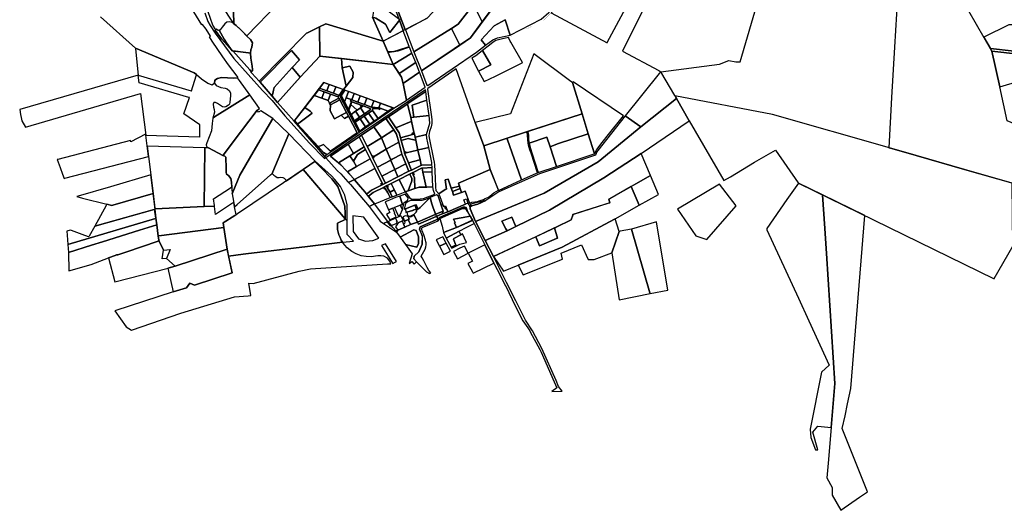
# Model space of a CAD drawing. Units: metres. Extents: x 550711 to 563717, y 6570950 to 6581021.
# Drawn here: x 552535 to 559381, y 6570950 to 6574362 of the extents above; entities that cross this region are included whole.
import ezdxf

# ---------------------------------------------------------------- set-up
doc = ezdxf.new("R2010")
doc.units = ezdxf.units.M
doc.header["$MEASUREMENT"] = 0
doc.layers.add('KatPiir', color=16, linetype='CONTINUOUS')

msp = doc.modelspace()

# ---------------------------------------------------------------- linework, layer by layer
at = {"layer": 'KatPiir', "flags": 128}
for points in [[(554984.1, 6575145.4), (555057.2, 6574914.7), (555064.8, 6574880.1), (555069.7, 6574830.5), (555076.8, 6574699.9), (555082.8, 6574650.3), (555087.9, 6574627.2), (555215.8, 6574292.7), (555367, 6574371.3), (555683.9, 6574709.4), (555926.5, 6574978.4), (556027.3, 6575091.6), (555966, 6575287), (555715.4, 6575528.4), (555580.7, 6575471.2), (555395.3, 6575386.7), (555390.9, 6575384.7), (555063, 6575228.7), (555050.1, 6575215.1)], [(554972.9, 6575133.3), (555043.8, 6574911.2), (555051.1, 6574878.1), (555055.9, 6574829.5), (555063, 6574698.6), (555069.1, 6574648.1), (555074.7, 6574623), (555116.1, 6574513.1), (555173.4, 6574362.7), (555177, 6574360), (555175.3, 6574357.8), (555201.5, 6574285.3), (555215.8, 6574292.7), (555087.9, 6574627.2), (555082.8, 6574650.3), (555076.8, 6574699.9), (555069.7, 6574830.5), (555064.8, 6574880.1), (555057.2, 6574914.7), (554984.1, 6575145.4), (554980, 6575141)], [(556027.1, 6575091.5), (555926.4, 6574978.3), (555683.8, 6574709.4), (555366.8, 6574371.2), (555216.1, 6574292.2), (555275.6, 6574137.1), (555537.6, 6574301.3), (555583.6, 6574330.1), (555691.1, 6574466.6), (555800.5, 6574609.6), (555867.5, 6574694.2), (556020.7, 6574893.7), (556069.6, 6574954.1)], [(555691.1, 6574466.6), (555751.3, 6574345.7), (555950.9, 6574616.9), (555952.2, 6574620.7), (555960.6, 6574627.9), (556005.4, 6574686.1), (556137.5, 6574806.2), (556102.7, 6574833.6), (556104.6, 6574836), (556069.6, 6574954.1), (556020.7, 6574893.7), (555867.5, 6574694.2), (555800.5, 6574609.6)], [(556232.1, 6574411), (556229.9, 6574408.9), (556619.1, 6574201), (556620.5, 6574203.6), (556896.7, 6574721.7), (556591.5, 6574733.8), (556540.8, 6574748.7), (556447.7, 6574834.8), (556464.3, 6574685.9), (556459.7, 6574655.6), (556443.7, 6574621.5), (556427.9, 6574598)], [(553935.9, 6574728.4), (553930.5, 6574705.4), (553926.2, 6574688.8), (553915.7, 6574675.3), (553903.8, 6574665), (553893, 6574655), (553875.7, 6574643), (553863.2, 6574630), (553855.8, 6574610.1), (553860.8, 6574580.3), (553871.6, 6574558.4), (553947.8, 6574445.5), (554010.7, 6574352.3), (554023.9, 6574332.6), (554023.7, 6574348.8), (554008.1, 6574726.7), (553946.9, 6574728.1)], [(556979.1, 6574008), (556993.8, 6573999), (557399.6, 6574052.2), (557465.7, 6574077.2), (557513.2, 6574069.6), (557544.3, 6574069.5), (557725.2, 6574688), (557726.1, 6574691.2), (557293.9, 6574704.4), (557011.4, 6574713.9), (557009.5, 6574710.1), (556891.7, 6574473.4), (556727.2, 6574142.5)], [(555909.3, 6574360.4), (555944.3, 6574254), (556161.7, 6574365.6), (556214.5, 6574412.5), (556218.1, 6574415.5), (555952.2, 6574620.7), (555950.9, 6574616.9), (555669.3, 6574234.3), (555329.5, 6574006.4), (555328.2, 6574005.6), (555364.5, 6573907.4), (555372.7, 6573903.6), (555711.6, 6574135), (555774.1, 6574185.1), (555744.1, 6574220.9), (555834.7, 6574319.5)], [(558582.4, 6573470.2), (558768.2, 6573417), (559104.7, 6573320.7), (559441.2, 6573224.4), (559777.7, 6573128), (559799.5, 6573186.3), (559861.7, 6573465), (559857.1, 6573466.9), (559616, 6573568.5), (559400.8, 6573659.2), (559349.1, 6573895.7), (559294.8, 6574143.6), (559134.8, 6574419.9), (559002.9, 6574647.7), (559000.4, 6574652), (558646.1, 6574662.7), (558637.9, 6574519.9), (558617.8, 6574170.5), (558597.7, 6573821.1), (558577.6, 6573471.6)], [(555001.8, 6574461.8), (554988.4, 6574379.1), (555010.3, 6574372.8), (555077.8, 6574330), (555109.3, 6574271.5), (555177.3, 6574359.6), (555086.6, 6574427.8), (555042.8, 6574465.5)], [(555537.6, 6574301.3), (555594.9, 6574184.3), (555669.3, 6574234.3), (555751.3, 6574345.7), (555691.1, 6574466.6), (555583.6, 6574330.1)], [(553971.7, 6574200.7), (554012.8, 6574145.4), (554124.8, 6574131.1), (554139.1, 6574129.4), (554141.6, 6574153.1), (554148.4, 6574170.4), (554151.2, 6574187.3), (554152.4, 6574201.4), (554138.7, 6574223.5), (554116.8, 6574245.8), (554077.5, 6574286.9), (554039.8, 6574321.8), (554011.3, 6574341.1), (553992.1, 6574346), (553975.7, 6574343.5), (553960.8, 6574333.9), (553943.6, 6574309.8), (553928.8, 6574292.1), (553921.1, 6574289.1), (553955.6, 6574226.6)], [(555061.8, 6574212.7), (554663.1, 6574332.2), (554618.2, 6574310.9), (554620.9, 6574107.7), (554973.2, 6574068.1), (555131.5, 6574050.4)], [(555175.3, 6574357.8), (555108.9, 6574271.9), (555077.5, 6574330.5), (555010.1, 6574373.3), (554988.2, 6574379.6), (555061.8, 6574212.7), (555201.5, 6574285.3)], [(555944.3, 6574254), (555909.3, 6574360.4), (555834.7, 6574319.5), (555744.1, 6574220.9), (555774.1, 6574185.1), (555825.5, 6574222.3), (555856.1, 6574235.7)], [(553955.6, 6574226.6), (553921.1, 6574289.1), (553914.3, 6574286.5), (553903.9, 6574295.3), (553893.8, 6574287.9), (553911.3, 6574263.6), (553941, 6574227.1), (554011.7, 6574145.5), (554012.8, 6574145.4), (553971.7, 6574200.7)], [(554199.3, 6573934.5), (554205.8, 6573926.9), (554424.3, 6574148.5), (554479.6, 6574083.6), (554430.1, 6574029.1), (554485.6, 6573962.4), (554486.6, 6573963.5), (554620.9, 6574107.7), (554618.2, 6574310.8), (554534.8, 6574271.3), (554528.6, 6574268.3)], [(555061.7, 6574212.7), (555093.9, 6574137.7), (555102.5, 6574140.3), (555136.8, 6574143.5), (555162.8, 6574149.3), (555243.6, 6574175.9), (555201.8, 6574284.8)], [(555275.6, 6574137.1), (555328.2, 6574005.6), (555329.5, 6574006.4), (555594.9, 6574184.3), (555537.6, 6574301.3)], [(559412.4, 6574326.8), (559238.9, 6574239.8), (559284.8, 6574160.9), (559614.9, 6574123.4), (559615.4, 6574227.1), (559476, 6574325.2)], [(555753.4, 6574147.4), (555810.7, 6574047), (555725.2, 6574004.7), (555763.8, 6573930.9), (555842.7, 6573969.9), (556028.7, 6574062.2), (556031.5, 6574063.6), (555948.6, 6574204.6), (555944.8, 6574212.8), (555933.9, 6574237), (555882.6, 6574225.9), (555845.4, 6574216.7), (555827.3, 6574204.9), (555800.8, 6574185.3)], [(553339.5, 6574164.7), (553340, 6574159.8), (553357.7, 6573976.2), (553726.1, 6573868), (553729, 6573867.1), (553761.3, 6573971.4), (553763.9, 6573979.6), (553748.6, 6573991.2)], [(554017.6, 6574144.8), (554134.8, 6574013.1), (554146.6, 6573999.8), (554153.2, 6574005.5), (554154.4, 6574009.8), (554153.9, 6574015.8), (554151.6, 6574038.2), (554140.9, 6574094.9), (554139.1, 6574129.4), (554124.8, 6574131.1)], [(554205.8, 6573926.9), (554289.1, 6573830.8), (554296.7, 6573860.6), (554299, 6573871.3), (554304.8, 6573891), (554430.1, 6574029.1), (554479.6, 6574083.6), (554424.3, 6574148.5)], [(555096.4, 6574132.2), (555131.5, 6574050.4), (555261.9, 6574128.2), (555245.8, 6574170.3), (555164.6, 6574143.6), (555137.5, 6574137.5), (555103.1, 6574134.3)], [(555131.5, 6574050.4), (555173.1, 6573988.5), (555289.2, 6574063.2), (555261.9, 6574128.2)], [(555678.2, 6574094.3), (555725.2, 6574004.7), (555810.7, 6574047), (555753.4, 6574147.4), (555738.6, 6574135.4), (555706.3, 6574111.4)], [(559284.8, 6574160.9), (559294.8, 6574143.6), (559480.1, 6574122.4), (559614.8, 6574107.4), (559614.9, 6574123.4)], [(559294.8, 6574143.6), (559349.1, 6573895.7), (559614.2, 6573974.7), (559614.5, 6574033.6), (559478, 6574048.9), (559480.1, 6574122.4)], [(554773, 6574090.6), (554620.9, 6574107.6), (554486.6, 6573963.5), (554328, 6573786.4), (554442.1, 6573655.9), (554522.3, 6573757.6), (554650.5, 6573925.4), (554785.8, 6573875.8), (554804, 6573899.8), (554776.7, 6574025.7)], [(554804, 6573899.8), (554785.8, 6573875.8), (555136.6, 6573747.1), (555220.8, 6573800.8), (555224.6, 6573803.2), (555201.2, 6573918.7), (555190.2, 6573963), (555131.5, 6574050.4), (554973.2, 6574068.1), (554773, 6574090.6), (554776.7, 6574025.7), (554830.1, 6574039.5), (554852.2, 6573996.5), (554850.1, 6573960.2)], [(555173.1, 6573988.5), (555190.2, 6573963), (555201.2, 6573918.7), (555203.8, 6573920.5), (555315.5, 6573997.8), (555289.2, 6574063.2)], [(555761.5, 6573485.5), (555923.1, 6573537.3), (556445.1, 6573707.8), (556379, 6573924.3), (556367.5, 6573932.8), (556109.3, 6574123.1), (555946.6, 6573705.9), (555702.8, 6573646.6)], [(554289.1, 6573830.8), (554328, 6573786.4), (554485.6, 6573962.4), (554430.2, 6574029.1), (554304.8, 6573891), (554299, 6573871.3), (554296.7, 6573860.6)], [(554830.1, 6574039.5), (554776.7, 6574025.7), (554804, 6573899.8), (554850.1, 6573960.2), (554852.2, 6573996.5)], [(555201.2, 6573918.7), (555224.6, 6573803.2), (555354.8, 6573891.5), (555315.5, 6573997.8), (555203.8, 6573920.5)], [(555568.4, 6574019.9), (555371.7, 6573883.9), (555371.2, 6573877.7), (555397.8, 6573686.7), (555400.5, 6573665), (555400.5, 6573639.9), (555395.2, 6573617.7), (555383.5, 6573585.2), (555379.2, 6573555.5), (555380.8, 6573539.1), (555411.6, 6573392.7), (555416.2, 6573371), (555417.9, 6573353.4), (555423.4, 6573262), (555425.1, 6573196.1), (555428.6, 6573174.2), (555449.9, 6573151.3), (555492.7, 6573180.7), (555502.1, 6573182.7), (555492.8, 6573248.8), (555513.7, 6573251.8), (555535.5, 6573189.3), (555592.8, 6573203.1), (555586.3, 6573223.9), (555806.7, 6573320.6), (555761.6, 6573485.5), (555702.8, 6573646.6)], [(557090.2, 6573833.8), (556993.6, 6573999.2), (556981.3, 6573988.3), (556744.6, 6573693.8), (556853.4, 6573616.1), (557102, 6573813.7)], [(552534.6, 6573737.8), (552540.9, 6573703.2), (552544.7, 6573682.5), (552548.9, 6573658.7), (552575.2, 6573613.9), (553374, 6573848.2), (553410.9, 6573558.9), (553783.7, 6573546), (553786.6, 6573545.9), (553787.5, 6573631.4), (553676.4, 6573708), (553714.3, 6573820), (553711.7, 6573820.8), (553364.5, 6573922.8), (553357.7, 6573976.2)], [(554062.6, 6573938.2), (554049, 6573957.2), (554020.4, 6573955.4), (553938.2, 6573960.7), (553909.1, 6573952.4), (553891.1, 6573940.1), (553889.2, 6573920), (553901.6, 6573903.7), (553932.9, 6573890.9), (553963, 6573886.3), (553976.7, 6573881.6), (553992.5, 6573866.1), (554000.1, 6573851.6), (554001.2, 6573832.3), (553995.3, 6573787), (553992.3, 6573773.4), (553985.9, 6573766.3), (553967.8, 6573756.5), (553956.2, 6573753.5), (553945.3, 6573755.5), (553910.2, 6573778.8), (553896.1, 6573785.8), (553883.4, 6573786.4), (553879, 6573774.1), (553881.3, 6573754.3), (553886.3, 6573737.5), (553888.3, 6573718), (553877.5, 6573677.4), (553890.2, 6573685.4), (554134.7, 6573838.1)], [(554619.9, 6573885.2), (554670.6, 6573866.7), (554687.2, 6573912), (554650.5, 6573925.4)], [(556532, 6573429.6), (556548.4, 6573459.7), (556584.7, 6573508), (556629, 6573564.1), (556732.1, 6573694.2), (556383.6, 6573929.3), (556379, 6573924.3), (556445.1, 6573707.8), (556488.1, 6573568.2)], [(554581.4, 6573834.9), (554634.4, 6573815.5), (554650.9, 6573860.6), (554611.9, 6573874.8)], [(554611.9, 6573874.8), (554650.9, 6573860.6), (554696.9, 6573843.7), (554748.9, 6573824.6), (554756.2, 6573835.3), (554716.3, 6573849.9), (554670.6, 6573866.7), (554619.9, 6573885.2)], [(554634.4, 6573815.5), (554680.3, 6573798.6), (554696.9, 6573843.7), (554650.9, 6573860.6)], [(554670.6, 6573866.7), (554716.3, 6573849.9), (554732.9, 6573895.2), (554687.2, 6573912)], [(554716.3, 6573438.2), (554710.9, 6573427.4), (554695, 6573413.4), (554696.2, 6573412.5), (554818.4, 6573495.6), (554894.8, 6573547.5), (554911.5, 6573558.9), (554997.8, 6573617.6), (555081.6, 6573674.5), (555098.1, 6573685.8), (555229.2, 6573775), (555231.9, 6573776.8), (555234.6, 6573778.6), (555358.2, 6573862.6), (555356.6, 6573873.7), (555008.4, 6573638), (554897.9, 6573563.3)], [(554716.3, 6573849.9), (554756.2, 6573835.3), (554784.4, 6573876.4), (554732.9, 6573895.2)], [(554748.9, 6573824.6), (554753.7, 6573815.6), (554759.5, 6573804.5), (554806.1, 6573716), (554819.8, 6573690), (554880.6, 6573574.4), (554882.5, 6573570.8), (554894.1, 6573578.9), (554767.6, 6573819.2), (554765.7, 6573836.2), (554791.4, 6573873.8), (554785.8, 6573875.8), (554784.4, 6573876.4), (554756.2, 6573835.3)], [(554765.7, 6573836.2), (554767.6, 6573819.2), (554894.1, 6573578.9), (554901.5, 6573584), (554899.7, 6573587.6), (554867.8, 6573648.2), (554861.9, 6573659.4), (554838.7, 6573703.4), (554823.1, 6573733.1), (554820.9, 6573737.3), (554793.4, 6573789.5), (554772.6, 6573829.1), (554771.8, 6573835.9), (554796.5, 6573871.9), (554791.4, 6573873.8)], [(554771.8, 6573835.9), (554772.6, 6573829.1), (554793.4, 6573789.5), (554804.2, 6573819), (554820.4, 6573863.1), (554796.5, 6573871.9)], [(554804.2, 6573819), (554838.8, 6573806.3), (554844.9, 6573804.1), (554861.1, 6573848.2), (554820.4, 6573863.1)], [(555231.9, 6573776.8), (555253.3, 6573681.1), (555256.2, 6573681.5), (555275.6, 6573683.7), (555263.1, 6573767.5), (555366.6, 6573802.3), (555358.2, 6573862.6), (555234.6, 6573778.6)], [(554134.7, 6573838.1), (553890.2, 6573685.4), (553877.5, 6573677.4), (553872, 6573638.9), (553868.2, 6573588.4), (553834.9, 6573505.1), (553831.2, 6573491.5), (553834.2, 6573480.5), (553847.7, 6573469.8), (553948, 6573416.7), (553951.6, 6573421.4), (553956.4, 6573427.8), (554013, 6573503.4), (554184.9, 6573732.9), (554202.8, 6573743.5)], [(554467.4, 6573635.7), (554610.2, 6573479.1), (554625.1, 6573485.3), (554647.3, 6573494.4), (554696.1, 6573446.4), (554880.6, 6573574.4), (554819.8, 6573690), (554792.1, 6573675.5), (554769.7, 6573697), (554723.7, 6573672.7), (554694.3, 6573728.3), (554695.1, 6573770.6), (554689.3, 6573781.7), (554680.3, 6573798.6), (554634.4, 6573815.5), (554581.4, 6573834.9), (554522.3, 6573757.6), (554518, 6573752.1), (554555.1, 6573725.4), (554569.3, 6573711.1)], [(554680.3, 6573798.6), (554689.3, 6573781.7), (554753.7, 6573815.6), (554748.9, 6573824.6), (554696.9, 6573843.7)], [(554689.3, 6573781.7), (554695.1, 6573770.6), (554759.5, 6573804.5), (554753.7, 6573815.6)], [(554695.1, 6573770.6), (554694.3, 6573728.3), (554723.7, 6573672.7), (554769.7, 6573697), (554806.1, 6573716), (554759.5, 6573804.5)], [(554793.4, 6573789.5), (554820.9, 6573737.3), (554841, 6573792.2), (554834.5, 6573794.6), (554838.8, 6573806.3), (554804.2, 6573819)], [(554820.9, 6573737.3), (554823.1, 6573733.1), (554837.5, 6573772.4), (554844.3, 6573791), (554908.1, 6573767.6), (554923.2, 6573762), (554972.7, 6573743.9), (554971.9, 6573735.7), (554931.7, 6573707.8), (554898.3, 6573684.6), (554861.9, 6573659.4), (554867.8, 6573648.2), (554901.1, 6573671.4), (554930.7, 6573691.9), (554960.2, 6573712.4), (554987.5, 6573731.3), (554988.9, 6573744.9), (555029.6, 6573740.8), (555038.5, 6573737.6), (555041.4, 6573745.6), (555031.6, 6573749.2), (554980.8, 6573754.2), (554933.2, 6573771.7), (554885.7, 6573789.1), (554844.9, 6573804.1), (554838.8, 6573806.3), (554834.5, 6573794.6), (554841, 6573792.2)], [(554837.5, 6573772.4), (554882.1, 6573733.5), (554903.6, 6573748.4), (554914.2, 6573755.8), (554905, 6573759.2), (554908.1, 6573767.6), (554844.3, 6573791)], [(554844.9, 6573804.1), (554885.7, 6573789.1), (554901.9, 6573833.2), (554861.1, 6573848.2)], [(554885.7, 6573789.1), (554933.2, 6573771.7), (554949.4, 6573815.8), (554901.9, 6573833.2)], [(554933.2, 6573771.7), (554980.8, 6573754.2), (554997, 6573798.4), (554949.4, 6573815.8)], [(554980.8, 6573754.2), (555031.6, 6573749.2), (555043.4, 6573781.4), (554997, 6573798.4)], [(555263.1, 6573767.5), (555275.6, 6573683.7), (555381.4, 6573696), (555366.6, 6573802.3)], [(555985.1, 6572922.9), (556217.9, 6573036.2), (556596.5, 6573261.7), (556855.4, 6573431.5), (557190.5, 6573659.4), (557102.4, 6573813), (556853.4, 6573616.1), (556556.3, 6573372.7), (556182.3, 6573154.8), (555704.6, 6572959.3), (555771.5, 6572827.3), (555924, 6572894.5), (555914, 6572906.7), (555887.9, 6572961.6), (555956.6, 6572989.5), (555982.9, 6572928)], [(557090.7, 6573833), (557102.4, 6573813), (557190.5, 6573659.4), (557430.6, 6573243), (557476, 6573270), (557642.8, 6573371.1), (557788.9, 6573454), (557948.2, 6573227.5), (557949.7, 6573225.4), (559310.4, 6572560.7), (559311.4, 6572562.5), (559441.1, 6572787), (559435.2, 6573226.1), (559104.8, 6573320.9), (558768.3, 6573417.2), (558582.5, 6573470.4), (557770.1, 6573703.2)], [(554017.2, 6573162.5), (554064.3, 6573279.5), (554173.7, 6573467.8), (554295.3, 6573675.3), (554212, 6573729), (554195.7, 6573717.6), (554184.9, 6573732.9), (554013, 6573503.4), (553951.6, 6573421.4), (553948, 6573416.7), (553962.1, 6573412.8), (553968.6, 6573405.3), (553967.5, 6573388), (553969.7, 6573344.8), (553969.7, 6573301.6), (553972.9, 6573288.7), (553985.9, 6573278.9), (554002.1, 6573258.4), (554008.5, 6573231.4), (554012.9, 6573151.8)], [(554445.3, 6573660), (554467.4, 6573635.7), (554569.3, 6573711.1), (554555.1, 6573725.4), (554518, 6573752.1)], [(554769.7, 6573697), (554792.1, 6573675.5), (554819.8, 6573690), (554806.1, 6573716)], [(554823.1, 6573733.1), (554838.7, 6573703.4), (554870.1, 6573725.2), (554882.1, 6573733.5), (554837.5, 6573772.4)], [(554838.7, 6573703.4), (554861.9, 6573659.4), (554898.3, 6573684.6), (554870.1, 6573725.2)], [(554870.1, 6573725.2), (554898.3, 6573684.6), (554931.7, 6573707.8), (554903.6, 6573748.4), (554882.1, 6573733.5)], [(554899.7, 6573587.6), (554901.5, 6573584), (555136.6, 6573747.1), (555132.1, 6573748.8), (555097.6, 6573725), (555026.3, 6573675.4), (554999, 6573656.5), (554969.4, 6573636), (554939.8, 6573615.5)], [(554903.6, 6573748.4), (554931.7, 6573707.8), (554971.9, 6573735.7), (554972.7, 6573743.9), (554923.2, 6573762), (554914.2, 6573755.8)], [(554905, 6573759.2), (554914.2, 6573755.8), (554923.2, 6573762), (554908.1, 6573767.6)], [(554960.2, 6573712.4), (554999, 6573656.5), (555026.3, 6573675.4), (554987.5, 6573731.3)], [(554987.5, 6573731.3), (555026.3, 6573675.4), (555097.6, 6573725), (555041.4, 6573745.6), (555038.5, 6573737.6), (555029.6, 6573740.8), (554988.9, 6573744.9)], [(555031.6, 6573749.2), (555041.4, 6573745.6), (555097.6, 6573725), (555132.1, 6573748.8), (555043.4, 6573781.4)], [(555098.1, 6573685.8), (555149.6, 6573610.2), (555256.1, 6573654.5), (555258.9, 6573655.7), (555253.3, 6573681.1), (555231.9, 6573776.8), (555229.2, 6573775)], [(554028.6, 6573059.9), (554046.7, 6573076), (554277.5, 6573281.9), (554290.3, 6573293.3), (554294.3, 6573303.8), (554405.5, 6573568.8), (554295.3, 6573675.3), (554173.7, 6573467.8), (554064.3, 6573279.5), (554017.2, 6573162.5), (554012.9, 6573151.8)], [(554442.1, 6573655.9), (554599.7, 6573474.8), (554610.2, 6573479.1), (554467.4, 6573635.7), (554445.3, 6573660)], [(554867.8, 6573648.2), (554899.7, 6573587.6), (554939.8, 6573615.5), (554901.1, 6573671.4)], [(554901.1, 6573671.4), (554939.8, 6573615.5), (554969.4, 6573636), (554930.7, 6573691.9)], [(554930.7, 6573691.9), (554969.4, 6573636), (554999, 6573656.5), (554960.2, 6573712.4)], [(554997.8, 6573617.6), (555049.3, 6573541), (555135.5, 6573595.4), (555081.6, 6573674.5)], [(555081.6, 6573674.5), (555135.5, 6573595.4), (555155.2, 6573566.4), (555169.9, 6573510.6), (555192.1, 6573426.7), (555219.8, 6573358.8), (555239, 6573311.9), (555236.4, 6573305), (555263.3, 6573318.5), (555256.9, 6573320.9), (555238.1, 6573367.1), (555211.3, 6573432.6), (555209.3, 6573439.9), (555187.7, 6573521.7), (555182.6, 6573541), (555173.7, 6573574.8), (555149.6, 6573610.2), (555098.1, 6573685.8)], [(555149.6, 6573610.2), (555173.7, 6573574.8), (555182.6, 6573541), (555265.1, 6573562.7), (555263.2, 6573569.9), (555269.7, 6573574.8), (555273.3, 6573577.4), (555276, 6573579.4), (555258.9, 6573655.7), (555256.1, 6573654.5)], [(555253.3, 6573681.1), (555258.9, 6573655.7), (555276, 6573579.4), (555278.9, 6573566.4), (555283.8, 6573544.4), (555286.7, 6573545.1), (555363.4, 6573562.5), (555385.6, 6573642.3), (555381.4, 6573696), (555275.6, 6573683.7), (555256.2, 6573681.5)], [(556744.6, 6573693.8), (556553.7, 6573451.5), (556548.7, 6573442.3), (556537.5, 6573419.4), (556149.9, 6573290), (555865.1, 6573165.5), (555776.6, 6573104.5), (555720.2, 6573078.4), (555677.2, 6573066.7), (555665.8, 6573061), (555665.9, 6573046.9), (555704.6, 6572959.3), (556182.3, 6573154.8), (556556.3, 6573372.7), (556853.4, 6573616.1)], [(556065.2, 6573584.2), (556067.3, 6573580.2), (556070.4, 6573572.1), (556071.9, 6573559.7), (556073.4, 6573525.8), (556076.2, 6573504), (556200.9, 6573544.7), (556222.3, 6573478.7), (556273.2, 6573497.9), (556488.1, 6573568.2), (556445.2, 6573707.6)], [(554911.5, 6573558.9), (554951.1, 6573479), (555049.3, 6573541), (554997.8, 6573617.6)], [(555049.3, 6573541), (555083.1, 6573460.4), (555169.9, 6573510.6), (555155.2, 6573566.4), (555135.5, 6573595.4)], [(555269.7, 6573574.8), (555272.4, 6573564.7), (555276, 6573565.6), (555278.9, 6573566.4), (555276, 6573579.4), (555273.3, 6573577.4)], [(556059.2, 6573582.2), (555923.1, 6573537.3), (555924.2, 6573534), (556024.7, 6573247.6), (556123.4, 6573292.2), (556134.4, 6573296.5), (556089.9, 6573433.1), (556081.9, 6573457.5), (556075.1, 6573480.8), (556070.2, 6573503), (556067.5, 6573525.2), (556065.9, 6573559.2), (556064.6, 6573570.6), (556061.9, 6573577.7)], [(556059.2, 6573582.2), (556061.9, 6573577.7), (556064.6, 6573570.6), (556065.9, 6573559.2), (556067.5, 6573525.2), (556070.2, 6573503), (556075.1, 6573480.8), (556081.9, 6573457.5), (556089.9, 6573433.1), (556134.4, 6573296.5), (556140, 6573298.7), (556095.7, 6573435), (556087.6, 6573459.3), (556080.9, 6573482.3), (556076.2, 6573504), (556073.4, 6573525.8), (556071.9, 6573559.7), (556070.4, 6573572.1), (556067.3, 6573580.2), (556065.2, 6573584.2)], [(552799.9, 6573390.5), (552795.1, 6573389.3), (552816.7, 6573332.9), (552833.2, 6573286.5), (552843.3, 6573258.5), (552847.7, 6573259.6), (553429.8, 6573410.3), (553420.5, 6573483.7), (553410.9, 6573558.9), (553409.9, 6573566.5), (553307, 6573511.5), (553304.2, 6573521.1)], [(554385.8, 6573237.9), (554390.9, 6573240.6), (554589.5, 6573377.8), (554405.5, 6573568.8), (554294.3, 6573303.8), (554290.3, 6573293.3), (554301.2, 6573281.1), (554314.8, 6573270.6), (554325.7, 6573265), (554338.3, 6573264.5), (554351.4, 6573265.8), (554363.2, 6573265), (554372.8, 6573259.7), (554381.1, 6573252.3), (554384.1, 6573247.9)], [(554696.1, 6573446.4), (554699, 6573443.6), (554882.5, 6573570.8), (554880.6, 6573574.4)], [(554818.4, 6573495.6), (554855.9, 6573430.7), (554929.7, 6573477.3), (554894.8, 6573547.5)], [(554894.8, 6573547.5), (554929.7, 6573477.3), (554938.6, 6573459.3), (554970.4, 6573395.3), (555003.1, 6573329.5), (555004.4, 6573326.8), (555005.8, 6573324.1), (555055, 6573224.9), (555057.2, 6573220.5), (555055, 6573213.7), (555081.8, 6573227.2), (555075.1, 6573229.4), (555052.7, 6573274.6), (555023.4, 6573333.5), (555022.1, 6573336.2), (555020.7, 6573338.9), (554991.1, 6573398.6), (554987.8, 6573405.3), (554984.4, 6573412), (554951.1, 6573479), (554911.5, 6573558.9)], [(554951.1, 6573479), (554984.4, 6573412), (554990.9, 6573415.8), (554994.3, 6573409.1), (555083.1, 6573460.4), (555049.3, 6573541)], [(555083.1, 6573460.4), (555112.3, 6573391), (555114.7, 6573385.5), (555124.6, 6573390.8), (555192.1, 6573426.7), (555169.9, 6573510.6)], [(555182.6, 6573541), (555187.7, 6573521.7), (555236.1, 6573534.4), (555285.2, 6573524.2), (555288.4, 6573523.5), (555283.8, 6573544.4), (555278.9, 6573566.4), (555276, 6573565.6), (555272.4, 6573564.7), (555265.1, 6573562.7)], [(555187.7, 6573521.7), (555209.3, 6573439.9), (555220.6, 6573442.6), (555222.4, 6573435.3), (555300.7, 6573454.6), (555303.6, 6573455.4), (555288.4, 6573523.5), (555285.2, 6573524.2), (555236.1, 6573534.4)], [(555263.2, 6573569.9), (555265.1, 6573562.7), (555272.4, 6573564.7), (555269.7, 6573574.8)], [(555283.8, 6573544.4), (555288.4, 6573523.5), (555303.6, 6573455.4), (555306.6, 6573456.1), (555378.9, 6573473.9), (555365.9, 6573536.8), (555363.4, 6573562.5), (555286.7, 6573545.1)], [(555806.4, 6573320.5), (555862.9, 6573175.1), (556024.7, 6573247.7), (555924.2, 6573534), (555923.1, 6573537.3), (555761.5, 6573485.5)], [(556076.2, 6573504), (556080.9, 6573482.3), (556087.6, 6573459.3), (556095.7, 6573435), (556140, 6573298.7), (556146.9, 6573301.5), (556267, 6573341.2), (556222.3, 6573478.7), (556200.9, 6573544.7)], [(556222.3, 6573478.7), (556267, 6573341.3), (556528.7, 6573428.5), (556532, 6573429.6), (556488.1, 6573568.2), (556273.2, 6573497.9)], [(553462.5, 6573153.8), (553475.1, 6573051.6), (553475.7, 6573047), (553816.8, 6573062), (553822.2, 6573469.8), (553818.8, 6573469.9), (553420.2, 6573483.3), (553429.3, 6573410.1), (553446.1, 6573282.7)], [(553822.2, 6573469.8), (553816.9, 6573062.3), (553888.8, 6573066), (553888.3, 6573070.5), (553883.2, 6573116), (553999.3, 6573192.8), (554010.2, 6573200), (554008.5, 6573231.4), (554002.1, 6573258.4), (553985.9, 6573278.9), (553972.9, 6573288.7), (553969.7, 6573301.6), (553969.7, 6573344.8), (553967.5, 6573388), (553968.6, 6573405.3), (553962.1, 6573412.8), (553948, 6573416.7), (553847.7, 6573469.8), (553832.5, 6573469.8)], [(554599.7, 6573474.8), (554653.7, 6573412.3), (554670.3, 6573423.7), (554646.4, 6573438.6), (554610.2, 6573479.1)], [(554625.1, 6573485.3), (554610.2, 6573479.1), (554646.4, 6573438.6), (554670.3, 6573423.7), (554699, 6573443.6), (554647.3, 6573494.4)], [(554696.2, 6573412.5), (554728.8, 6573385.9), (554751.9, 6573365.2), (554831.3, 6573415.2), (554855.9, 6573430.7), (554818.4, 6573495.6)], [(554831.3, 6573415.2), (554855.1, 6573377.5), (554882.8, 6573424.1), (554938.6, 6573459.3), (554929.7, 6573477.3), (554855.9, 6573430.7)], [(554882.8, 6573424.1), (554855.1, 6573377.5), (554876.3, 6573340.9), (554970.4, 6573395.3), (554938.6, 6573459.3)], [(554994.3, 6573409.1), (554997.6, 6573402.3), (554991.1, 6573398.6), (555020.7, 6573338.9), (555022.1, 6573336.2), (555114.7, 6573385.5), (555112.3, 6573391), (555083.1, 6573460.4)], [(555209.3, 6573439.9), (555211.3, 6573432.6), (555222.4, 6573435.3), (555220.6, 6573442.6)], [(555211.3, 6573432.6), (555238.1, 6573367.1), (555316, 6573386.3), (555318.9, 6573387), (555303.6, 6573455.4), (555300.7, 6573454.6), (555222.4, 6573435.3)], [(555303.6, 6573455.4), (555318.9, 6573387), (555327.2, 6573349.8), (555330.3, 6573350), (555396.6, 6573352.9), (555401.3, 6573358.1), (555400.8, 6573368.1), (555378.9, 6573473.9), (555306.6, 6573456.1)], [(554505.4, 6573319.7), (554797, 6572977.9), (554797.1, 6573014.5), (554795.8, 6573064.4), (554746.9, 6573202.5), (554704.5, 6573254.4), (554631.9, 6573330.8), (554586.7, 6573375.8)], [(554589.5, 6573377.8), (554586.7, 6573375.8), (554631.9, 6573330.8), (554704.5, 6573254.4), (554746.9, 6573202.5), (554795.8, 6573064.4), (554797.1, 6573014.5), (554797, 6572977.9), (554810.6, 6572962), (554810.5, 6573075.4), (554796.1, 6573140.9), (554765.7, 6573201.9), (554725, 6573251.3), (554701.7, 6573276.7)], [(554663.3, 6573401.8), (554741.5, 6573313.2), (554766.6, 6573288.9), (554817.4, 6573233.8), (554821.4, 6573229.4), (554861.7, 6573250.8), (554859.7, 6573253.1), (554828.9, 6573288.1), (554803.1, 6573316), (554767.4, 6573351.3), (554728.8, 6573385.9), (554695, 6573413.4), (554710.9, 6573427.4), (554716.3, 6573438.2)], [(554751.9, 6573365.2), (554767.4, 6573351.3), (554803.1, 6573316), (554813.6, 6573304.6), (554876.3, 6573340.9), (554855.1, 6573377.5), (554831.3, 6573415.2)], [(554813.6, 6573304.6), (554828.9, 6573288.1), (554859.7, 6573253.1), (554861.7, 6573250.8), (555004.4, 6573326.8), (555003.1, 6573329.5), (554970.4, 6573395.3), (554876.3, 6573340.9)], [(554984.4, 6573412), (554987.8, 6573405.3), (554994.3, 6573409.1), (554990.9, 6573415.8)], [(554987.8, 6573405.3), (554991.1, 6573398.6), (554997.6, 6573402.3), (554994.3, 6573409.1)], [(555022.1, 6573336.2), (555023.4, 6573333.5), (555052.7, 6573274.6), (555142.3, 6573319.7), (555115.8, 6573382.7), (555114.7, 6573385.5)], [(555114.7, 6573385.5), (555115.8, 6573382.7), (555142.3, 6573319.7), (555219.8, 6573358.8), (555192.1, 6573426.7), (555124.6, 6573390.8)], [(555238.1, 6573367.1), (555256.9, 6573320.9), (555263.3, 6573318.5), (555324.4, 6573348.5), (555327.2, 6573349.8), (555318.9, 6573387), (555316, 6573386.3)], [(556380.1, 6573002.9), (556381.3, 6573006.3), (556634.4, 6573087.2), (556638.8, 6573088.6), (556632, 6573112.7), (556920.5, 6573278), (556855.7, 6573430.9), (556596.7, 6573261.3), (556218, 6573036.1), (555985.1, 6572922.9), (555924, 6572894.5), (555771.5, 6572827.4), (555828, 6572715.8), (556265.1, 6572919.6), (556369.2, 6572971.1)], [(553948.9, 6572949), (553953.9, 6572916.2), (553977, 6572767.2), (553987.6, 6572718.1), (554089.3, 6572730.4), (554107.4, 6572732.5), (554536.4, 6572784.3), (554780.2, 6572813.7), (554770.9, 6572829.3), (554761.9, 6572848.3), (554754.8, 6572866.7), (554745, 6572903.7), (554745.2, 6572946.4), (554797, 6572972.3), (554797, 6572977.9), (554505.4, 6573319.7), (554390.9, 6573240.6), (554385.8, 6573237.9), (554369.2, 6573226.7), (554049.2, 6573011.1), (554040.1, 6573004.9), (554031.1, 6572999.4)], [(554861.7, 6573250.8), (554863.7, 6573248.5), (554904.6, 6573200.6), (554935.8, 6573163), (554946.9, 6573149.3), (554981.2, 6573176.6), (555050.5, 6573211.5), (555046.1, 6573220.4), (555055, 6573224.9), (555005.8, 6573324.1), (555004.4, 6573326.8)], [(554946.9, 6573149.3), (554959.5, 6573133.7), (554992.1, 6573159.7), (555063.8, 6573195.8), (555066.2, 6573197), (555088.5, 6573208.2), (555090.7, 6573209.3), (555117.1, 6573222.6), (555172.7, 6573250.6), (555243.9, 6573286.4), (555269, 6573299), (555271.3, 6573300.1), (555329.6, 6573328.7), (555332.4, 6573330.1), (555336.4, 6573330.3), (555402.6, 6573333.1), (555401.3, 6573358.1), (555396.6, 6573352.9), (555330.3, 6573350), (555327.2, 6573349.8), (555324.4, 6573348.5), (555263.3, 6573318.5), (555236.4, 6573305), (555163.9, 6573268.5), (555081.8, 6573227.2), (555055, 6573213.7), (555050.5, 6573211.5), (554981.2, 6573176.6)], [(555052.7, 6573274.6), (555075.1, 6573229.4), (555081.8, 6573227.2), (555163.9, 6573268.5), (555142.3, 6573319.7)], [(555142.3, 6573319.7), (555163.9, 6573268.5), (555236.4, 6573305), (555239, 6573311.9), (555219.8, 6573358.8)], [(555271.3, 6573300.1), (555277, 6573286.2), (555270, 6573283.3), (555278.9, 6573261.6), (555282.7, 6573187.1), (555312.1, 6573196.8), (555357.7, 6573197.8), (555360.7, 6573197.8), (555338.5, 6573300.5), (555332.4, 6573330.1), (555329.6, 6573328.7)], [(555338.5, 6573300.5), (555342.5, 6573300.7), (555403.5, 6573303.2), (555402.6, 6573333.2), (555336.3, 6573330.3), (555332.4, 6573330.1)], [(555679.6, 6573092.1), (555718.7, 6573097.7), (555736.3, 6573103.5), (555759, 6573111.9), (555772.3, 6573118), (555782.5, 6573122.8), (555793.8, 6573127), (555804, 6573135.1), (555819.1, 6573148.1), (555832.4, 6573157.8), (555846.8, 6573166.4), (555863, 6573175.2), (555806.7, 6573320.6), (555586.3, 6573223.9), (555592.8, 6573203.1), (555598, 6573187.1), (555606.1, 6573160.7), (555632.8, 6573169.2), (555663, 6573086.9), (555670.3, 6573088.8)], [(553175.1, 6573069.9), (553183, 6573072.2), (553462.5, 6573153.8), (553446.1, 6573282.7), (553165.4, 6573200.3), (552940.4, 6573135.3), (552930.8, 6573132.3), (552971, 6573120.4), (553140.1, 6573078.5)], [(554821.4, 6573229.4), (554823.4, 6573227.2), (554834.4, 6573215.3), (554965.6, 6573061.9), (555001.3, 6573080.8), (554970.1, 6573120.5), (554935.8, 6573163), (554904.6, 6573200.6), (554863.7, 6573248.5), (554861.7, 6573250.8)], [(555117.1, 6573222.6), (555138.1, 6573181), (555139.1, 6573179), (555139.9, 6573177.2), (555156, 6573142.2), (555215.9, 6573164.8), (555172.7, 6573250.6)], [(555172.7, 6573250.6), (555215.9, 6573164.8), (555235.1, 6573171.2), (555261.9, 6573241.5), (555261.1, 6573257.6), (555250.3, 6573284), (555243.9, 6573286.4)], [(555243.9, 6573286.4), (555250.3, 6573284), (555261.1, 6573257.6), (555261.9, 6573241.5), (555235.1, 6573171.2), (555282.7, 6573187.1), (555278.9, 6573261.6), (555270, 6573283.3), (555266.5, 6573292.1), (555269, 6573299)], [(555269, 6573299), (555266.5, 6573292.1), (555270, 6573283.3), (555277, 6573286.2), (555271.3, 6573300.1)], [(555360.7, 6573197.8), (555365.1, 6573197.9), (555406.7, 6573199.7), (555403.5, 6573303.1), (555342.5, 6573300.6), (555338.5, 6573300.5)], [(555513.7, 6573251.8), (555492.8, 6573248.8), (555502.1, 6573182.7), (555492.7, 6573180.7), (555449.9, 6573151.3), (555480.4, 6573063.2), (555495.2, 6573067.2), (555510.6, 6573026.5), (555633.6, 6573078.7), (555622, 6573110.2), (555641.3, 6573116.9), (555651.6, 6573086.4), (555661.7, 6573090.6), (555632.8, 6573169.2), (555606.1, 6573160.7), (555552, 6573141.3), (555543.2, 6573167.2), (555535.5, 6573189.3)], [(556977.3, 6573147.2), (556920.5, 6573278), (556786, 6573200.9), (556842.2, 6573071.3)], [(554959.5, 6573133.7), (554970.1, 6573120.5), (555001.3, 6573080.8), (555003.3, 6573081.9), (555109.5, 6573124.4), (555097.4, 6573152.9), (555096.4, 6573155.4), (555095, 6573157.7), (555076.7, 6573188.8), (555069.2, 6573185), (555063.8, 6573195.8), (554992.1, 6573159.7)], [(555046.1, 6573220.4), (555050.5, 6573211.5), (555055, 6573213.7), (555057.2, 6573220.5), (555055, 6573224.9)], [(555063.8, 6573195.8), (555069.2, 6573185), (555076.7, 6573188.8), (555073.1, 6573194.9), (555066.2, 6573197)], [(555066.2, 6573197), (555073.1, 6573194.9), (555076.7, 6573188.8), (555095, 6573157.7), (555096.4, 6573155.4), (555097.4, 6573152.9), (555109.5, 6573124.4), (555123.4, 6573129.9), (555110.6, 6573160.3), (555109.8, 6573162.1), (555108.4, 6573164.5), (555090.3, 6573195.1), (555086.5, 6573201.6), (555088.5, 6573208.2)], [(555088.5, 6573208.2), (555086.5, 6573201.6), (555090.3, 6573195.1), (555096.8, 6573198.9), (555090.7, 6573209.3)], [(555090.7, 6573209.3), (555096.8, 6573198.9), (555090.3, 6573195.1), (555108.4, 6573164.5), (555109.8, 6573162.1), (555139.1, 6573179), (555138.1, 6573181), (555117.1, 6573222.6)], [(555156, 6573142.2), (555139.9, 6573177.2), (555139.1, 6573179), (555109.8, 6573162.1), (555110.6, 6573160.3), (555123.4, 6573129.9)], [(555215.9, 6573164.8), (555245.4, 6573125), (555258.8, 6573112.9), (555282.3, 6573114.8), (555318.6, 6573116.8), (555341.8, 6573118), (555420.8, 6573149.6), (555412.4, 6573173.6), (555406.7, 6573199.7), (555365.1, 6573197.9), (555360.7, 6573197.8), (555357.7, 6573197.8), (555312.1, 6573196.8), (555282.7, 6573187.1), (555235.1, 6573171.2)], [(555592.8, 6573203.1), (555535.5, 6573189.3), (555543.2, 6573167.2), (555598, 6573187.1)], [(555543.2, 6573167.2), (555551.9, 6573141.3), (555606, 6573160.7), (555597.9, 6573187.1)], [(555828.2, 6572715.5), (555899.6, 6572612.7), (556001.2, 6572654.8), (556306.6, 6572780.1), (556669.8, 6572974.4), (556674.9, 6572977.2), (556842.2, 6573071.3), (556786, 6573200.9), (556638.6, 6573116.5), (556632, 6573112.7), (556638.8, 6573088.6), (556381.3, 6573006.3), (556380, 6573002.7), (556369.1, 6572971.1), (556265.2, 6572919.5), (556254.4, 6572914.5), (556273.4, 6572841.5), (556268.2, 6572839.4), (556148.6, 6572790), (556122.4, 6572852.9)], [(557109, 6573044.3), (557235.8, 6572858.4), (557311.6, 6572832.9), (557515.6, 6573066.8), (557401.1, 6573218.4)], [(558068.8, 6571370), (558083.5, 6571370.7), (558049.5, 6571492.8), (558083.3, 6571534.5), (558177, 6571526.4), (558203.5, 6571832.7), (558144.8, 6572735.3), (558133.2, 6572910.7), (558117.9, 6573143.3), (557950.2, 6573225.4), (557869.6, 6573111.5), (557730.5, 6572910.4), (557730.1, 6572900.8), (557948.9, 6572425.9), (558022.2, 6572267.3), (558163.7, 6571959.6), (558109.4, 6571911.7), (558031.3, 6571514.5), (558036.5, 6571457.2)], [(553137, 6573070.6), (553056.1, 6572926.8), (553476.3, 6573044.5), (553462.5, 6573153.8), (553183, 6573072.2), (553175.1, 6573069.9), (553141.2, 6573078.2)], [(555099.2, 6573040.3), (555128.1, 6573051.6), (555165.8, 6573066.3), (555195.4, 6573077.8), (555177.6, 6573135), (555147.7, 6573124.4), (555105, 6573107.4), (555075.4, 6573095.6)], [(555177.6, 6573135), (555195.4, 6573077.8), (555180.4, 6573071.9), (555197, 6573041.7), (555208.4, 6573090.8), (555232.8, 6573106.7), (555234.9, 6573122.2), (555214.6, 6573148.2)], [(555207.8, 6573044), (555216.1, 6573047), (555282.3, 6573070.9), (555292.2, 6573074.5), (555303.1, 6573045.3), (555318.6, 6573056.6), (555388.8, 6573125.5), (555356.9, 6573111.5), (555330.9, 6573105.1), (555253.8, 6573104.5), (555236.4, 6573098.4), (555217.2, 6573084.6)], [(555388.8, 6573125.5), (555318.5, 6573056.7), (555303.1, 6573045.3), (555295.9, 6573040.1), (555290.7, 6573022.6), (555275.4, 6573008.1), (555300.5, 6572953.9), (555424.5, 6573007.8), (555426.9, 6573008.9), (555424.4, 6573015.5), (555407.6, 6573059.4), (555404.5, 6573067.4), (555399.1, 6573087.6), (555395.8, 6573099.7)], [(555433.6, 6573144.3), (555388.8, 6573125.5), (555395.8, 6573099.7), (555399.1, 6573087.6), (555404.5, 6573067.4), (555407.6, 6573059.4), (555424.4, 6573015.5), (555426.9, 6573008.9), (555428.8, 6573009.7), (555478.5, 6573031.3), (555444.8, 6573135.8)], [(555665.8, 6573061), (555677.2, 6573066.7), (555720.2, 6573078.4), (555776.6, 6573104.5), (555670.8, 6573079.1), (555665.7, 6573069.7)], [(558429.1, 6571078.6), (558291.2, 6571425.5), (558254.3, 6571518.6), (558273.5, 6571607.5), (558291.6, 6571691.7), (558314.2, 6571796.6), (558410.4, 6573000.4), (558117.9, 6573143.3), (558133.2, 6572910.7), (558144.7, 6572735.3), (558203.4, 6571832.7), (558155.6, 6571278.3), (558146.6, 6571175.8), (558184.4, 6571108.7), (558184.7, 6571056.2), (558243.5, 6570950.5), (558373.1, 6571041.5)], [(553472.8, 6573043.3), (553469.4, 6573042.3), (553056.6, 6572926.6), (553016.9, 6572856.4), (553013.7, 6572851), (552969.7, 6572867.6), (552931.9, 6572881.3), (552894.4, 6572894.9), (552886.2, 6572897.8), (552861.9, 6572890.4), (552863.7, 6572863), (552868.8, 6572799.2), (553478, 6572980.4), (553481.4, 6572981.4)], [(553473.4, 6573043.4), (553481.4, 6572981.4), (553487.4, 6572934.8), (553498.2, 6572857.5), (553502.4, 6572858.1), (553953.9, 6572916.2), (553948.8, 6572948.7), (554031.1, 6572999.1), (554040, 6573004.6), (554028.5, 6573059.6), (554023.4, 6573091.3), (554015.2, 6573085.9), (553895.3, 6573006.4), (553889.1, 6573061.7), (553888.7, 6573065.8), (553816.8, 6573062), (553475.7, 6573047), (553476.1, 6573044.2)], [(555001.3, 6573080.8), (554965.6, 6573061.9), (555040.5, 6572961.1), (555063.5, 6572945.5), (555094.9, 6572959.6)], [(555107.7, 6573020.6), (555084.7, 6573008.2), (555107.3, 6572970.4), (555153.4, 6572991.3), (555141.8, 6573016.9), (555142.3, 6573017.3), (555128.1, 6573051.6), (555099.2, 6573040.3)], [(555140.6, 6573056.4), (555161.5, 6573009.3), (555164.2, 6573003.3), (555166.9, 6572997.5), (555179.1, 6573004), (555197, 6573041.7), (555180.3, 6573071.9), (555165.7, 6573066.2)], [(555216.1, 6573047), (555220.6, 6573021), (555226.4, 6573022.8), (555266.1, 6573034.8), (555269.2, 6573035.9), (555269.3, 6573035.5), (555271.8, 6573036.3), (555271.6, 6573037.2), (555275.5, 6573038.5), (555293.4, 6573044), (555282.3, 6573070.9)], [(555226.4, 6573022.8), (555230.2, 6573000.9), (555249.6, 6572995.3), (555271.8, 6573007.8), (555275.4, 6573008.1), (555290.7, 6573022.6), (555295.9, 6573040.1), (555303.1, 6573045.3), (555292.2, 6573074.5), (555282.3, 6573070.9), (555293.4, 6573044), (555275.5, 6573038.5), (555271.6, 6573037.2), (555271.8, 6573036.3), (555269.3, 6573035.5), (555269.2, 6573035.9), (555266.1, 6573034.8)], [(555478.5, 6573031.3), (555428.8, 6573009.7), (555426.9, 6573008.9), (555432.1, 6572994.9), (555434.2, 6572995.9), (555473.3, 6573011.4), (555478.8, 6573030)], [(555434.2, 6572995.8), (555442.5, 6572975.6), (555454.4, 6572985.3), (555618.7, 6573057.3), (555630.6, 6573058.5), (555640.1, 6573055), (555649.5, 6573028.8), (555667, 6572996.2), (555682.9, 6572966.6), (555693.7, 6572945.6), (555767.8, 6572795.7), (555831.5, 6572669.4), (555836.9, 6572659.7), (555854, 6572625.3), (555890.8, 6572552.1), (555909.2, 6572512.7), (555912.9, 6572514.4), (555958.7, 6572415.3), (556023.8, 6572284.3), (556033.4, 6572267.9), (556068.5, 6572218.1), (556081.5, 6572198.1), (556085.1, 6572192.1), (556151.9, 6572068.9), (556159.7, 6572051), (556250.3, 6571843.5), (556269.4, 6571802.4), (556235.6, 6571777.4), (556307, 6571777.7), (556280.9, 6571810.9), (556264.2, 6571853), (556166.2, 6572076.4), (556099.9, 6572198.5), (556052.1, 6572273.5), (556028.1, 6572319.7), (555983.9, 6572406.6), (555918.6, 6572535), (555828, 6572715.8), (555771.5, 6572827.4), (555704.6, 6572959.3), (555665.9, 6573046.9), (555665.7, 6573069.7), (555651.6, 6573086.4), (555633.6, 6573078.7), (555510.6, 6573026.5), (555473.3, 6573011.3)], [(555454.4, 6572985.3), (555456.3, 6572979.2), (555456.8, 6572979.8), (555612.5, 6573047.9), (555626.9, 6573049.7), (555637.4, 6573045.4), (555649.5, 6573028.8), (555640.1, 6573055), (555630.6, 6573058.4), (555618.7, 6573057.2)], [(555649.5, 6573028.8), (555637.4, 6573045.4), (555626.9, 6573049.7), (555612.5, 6573047.9), (555456.8, 6572979.8), (555456.3, 6572979.2), (555473, 6572926.3), (555482.4, 6572881.1), (555571.6, 6572916.4), (555557.8, 6572949.2), (555562.2, 6572950.9), (555557.8, 6572961), (555551.9, 6572973.8), (555617.7, 6572986.6), (555667.1, 6572996.2)], [(555474.8, 6573079.2), (555463.7, 6573077.1), (555478.4, 6573031.3), (555478.8, 6573030), (555473.3, 6573011.3), (555510.6, 6573026.5), (555503.5, 6573045.2), (555496.9, 6573042.7), (555488.5, 6573065.2), (555480.4, 6573063)], [(553481.4, 6572981.4), (553478, 6572980.4), (552868.8, 6572799.2), (552873.3, 6572744), (553034.5, 6572794.3), (553111.2, 6572817.9), (553368.2, 6572897.7), (553487.4, 6572934.8)], [(554745.2, 6572946.4), (554745, 6572903.7), (554754.8, 6572866.7), (554761.9, 6572848.3), (554770.9, 6572829.3), (554780.2, 6572813.7), (554855, 6572822.7), (554810.7, 6572867.2), (554810.6, 6572962), (554797, 6572977.9), (554797, 6572972.3)], [(554849.9, 6572998.2), (554853.6, 6572888.8), (554890.9, 6572838.4), (554939.5, 6572820.8), (554989.4, 6572826), (555031.9, 6572843.1), (554927.5, 6572989.4)], [(555147.9, 6572981.4), (555099.1, 6572958), (555097.7, 6572956), (555117.8, 6572929.9), (555158.8, 6572947.2), (555154.8, 6572955.9), (555158.7, 6572957.8)], [(555165.4, 6572949.4), (555147.5, 6572921.8), (555164.5, 6572899.3), (555212, 6572920), (555204.1, 6572942), (555197.1, 6572962.3)], [(555181.4, 6572995.8), (555147.9, 6572981.4), (555158.7, 6572957.8), (555154.8, 6572955.9), (555158.8, 6572947.2), (555165.4, 6572949.4), (555197.1, 6572962.3), (555202.6, 6572964.6), (555195.1, 6572981.6), (555186.4, 6572994.6)], [(555155.4, 6572883.4), (555180.1, 6572848.9), (555274.2, 6572899.7), (555291.8, 6572894.9), (555307.8, 6572852.5), (555307.8, 6572806.5), (555295.8, 6572779.1), (555217, 6572797.4), (555262.7, 6572733.5), (555242.5, 6572666.6), (555262.4, 6572679.6), (555277.2, 6572662.9), (555293.7, 6572677.5), (555275.4, 6572698.1), (555277.4, 6572717.2), (555311.1, 6572746.9), (555334.1, 6572801), (555334.3, 6572857.4), (555313.6, 6572904.8), (555319.3, 6572922.1), (555442.5, 6572975.6), (555434.2, 6572995.8), (555432.1, 6572994.9), (555429.9, 6572993.9), (555306.5, 6572940.7), (555300.5, 6572954), (555251.1, 6572937), (555212, 6572920), (555164.5, 6572899.3)], [(555217.4, 6572998.3), (555197.9, 6572990.6), (555210, 6572961), (555243.6, 6572975.5), (555235.9, 6572993)], [(555235.2, 6572971.9), (555210, 6572961), (555212.8, 6572954.3), (555209.8, 6572944.7), (555204.1, 6572942), (555212, 6572920), (555251.1, 6572937)], [(555235.9, 6572993), (555243.6, 6572975.6), (555235.2, 6572971.9), (555251.1, 6572937), (555300.5, 6572954), (555277.8, 6573003), (555252.1, 6572988.3)], [(555442.5, 6572975.6), (555319.3, 6572922.2), (555313.7, 6572904.8), (555334.2, 6572857.4), (555334.1, 6572801.1), (555311.1, 6572747), (555277.5, 6572717.2), (555275.4, 6572698.1), (555293.7, 6572677.5), (555322.3, 6572649.2), (555363.8, 6572608.5), (555383.8, 6572596.1), (555392.5, 6572600.7), (555379.5, 6572618.6), (555367.4, 6572639.2), (555355.6, 6572661.4), (555344.8, 6572684), (555332.3, 6572705.6), (555325.5, 6572718.3), (555354.3, 6572766.8), (555359, 6572781.2), (555361, 6572796.8), (555360.8, 6572809.9), (555359.5, 6572817.6), (555357, 6572827.9), (555343.8, 6572866.8), (555333.8, 6572893), (555329.7, 6572903.7), (555329.4, 6572907.1), (555329.9, 6572910.2), (555331.2, 6572913.2), (555334.2, 6572915.7), (555345.5, 6572921.6), (555443.8, 6572963.7)], [(555300.5, 6572953.9), (555306.5, 6572940.7), (555429.9, 6572993.9), (555432.1, 6572994.9), (555426.9, 6573008.9), (555424.5, 6573007.8)], [(555454.4, 6572985.3), (555442.5, 6572975.6), (555443.8, 6572963.7), (555456.3, 6572979.2)], [(555571.5, 6572916.5), (555482.4, 6572881.2), (555501.1, 6572843.5), (555589.7, 6572890.6), (555642.6, 6572918.7), (555693.7, 6572945.6), (555682.9, 6572966.6)], [(555557.8, 6572949.3), (555571.5, 6572916.4), (555683.1, 6572966.2), (555667, 6572996.2), (555617.7, 6572986.6), (555551.9, 6572973.8), (555557.8, 6572961), (555562.2, 6572950.9)], [(555956.6, 6572989.5), (555887.9, 6572961.6), (555914, 6572906.7), (555924, 6572894.5), (555985.1, 6572922.9), (555982.9, 6572928)], [(556487.8, 6572693.9), (556528.8, 6572693.6), (556650.8, 6572740.4), (556702.4, 6572889.4), (556674.9, 6572977.2), (556669.8, 6572974.4), (556306.6, 6572780.1), (556001.2, 6572654.6), (556036.1, 6572588.7), (556309, 6572695.5), (556299.6, 6572738.2), (556441.5, 6572796.8), (556485.4, 6572699.1)], [(552873.2, 6572744), (552877.2, 6572616.3), (553032.4, 6572659.5), (553152.9, 6572705.8), (553197.6, 6572723.1), (553206.9, 6572726.3), (553212.1, 6572725.8), (553216.7, 6572726.6), (553280.2, 6572748.2), (553491, 6572819.2), (553496.9, 6572822), (553500.2, 6572826.5), (553501.1, 6572830.9), (553498.2, 6572857.5), (553487.5, 6572934.6), (553368.3, 6572897.5), (553111.2, 6572817.9), (553034.5, 6572794.3)], [(553498.2, 6572857.5), (553501.1, 6572830.9), (553504.8, 6572822.7), (553533.9, 6572759.4), (553581.9, 6572763.4), (553556.5, 6572701.1), (553616.7, 6572647), (553977, 6572767.2), (553953.9, 6572916.2), (553502.4, 6572858.1)], [(555094.9, 6572959.6), (555063.5, 6572945.5), (555155.4, 6572883.4), (555164.5, 6572899.3), (555150.4, 6572893.7), (555131.2, 6572914.3), (555117.8, 6572929.9), (555113.9, 6572928.3), (555095.1, 6572952.5), (555097.7, 6572956)], [(555097.7, 6572956), (555095, 6572952.5), (555113.8, 6572928.2), (555117.8, 6572929.9)], [(555274.2, 6572899.8), (555180.1, 6572849), (555217, 6572797.4), (555295.8, 6572779.1), (555307.8, 6572806.5), (555307.8, 6572852.5), (555291.8, 6572894.9)], [(556122.4, 6572852.9), (556148.6, 6572790), (556268.2, 6572839.4), (556273.4, 6572841.5), (556254.4, 6572914.5), (556249.4, 6572912.1)], [(556708.9, 6572890.7), (556702.4, 6572889.4), (556650.8, 6572740.4), (556702.4, 6572414.8), (556917.4, 6572458.4), (556916.2, 6572462.5), (556788.7, 6572906.1)], [(556788.7, 6572906.1), (556916.2, 6572462.5), (556917.4, 6572458.4), (557041.8, 6572480.4), (556962.7, 6572956.5)], [(553152.9, 6572705.8), (553195.6, 6572538.6), (553567.3, 6572634.3), (553616.7, 6572647), (553556.5, 6572701.1), (553525.9, 6572699.7), (553533.9, 6572759.4), (553504.8, 6572822.7), (553501.1, 6572830.9), (553500.2, 6572826.5), (553496.9, 6572822), (553491, 6572819.2), (553280.2, 6572748.2), (553216.7, 6572726.6), (553212.1, 6572725.8), (553206.9, 6572726.3), (553197.6, 6572723.1)], [(555476.2, 6572853), (555431.4, 6572830.9), (555454.4, 6572786.5), (555499.2, 6572808.6)], [(555589.8, 6572890.6), (555501.1, 6572843.5), (555535.7, 6572778.9), (555568.2, 6572793.9), (555552.1, 6572834.9), (555554.4, 6572840.8), (555601.3, 6572866.3)], [(555552.1, 6572834.9), (555568.2, 6572793.9), (555535.7, 6572778.9), (555538.5, 6572773.6), (555595.5, 6572800), (555642.3, 6572812), (555614.1, 6572871.8), (555604.3, 6572866.6), (555601.3, 6572866.3), (555554.4, 6572840.8)], [(553195.3, 6572338.5), (553274.3, 6572227), (553313, 6572203.6), (553654.4, 6572320.8), (554028.2, 6572434.7), (554123.7, 6572441.7), (554141.1, 6572443), (554127, 6572529.5), (554158.3, 6572528.5), (554478.5, 6572613.8), (554556.3, 6572629.8), (555093.1, 6572663.1), (555115.7, 6572664.5), (555108, 6572682.4), (555091.3, 6572702.4), (555066.8, 6572716.6), (555046.3, 6572720.7), (555026, 6572719.5), (554978.5, 6572713), (554943.6, 6572715), (554909.2, 6572720.7), (554874.4, 6572732.9), (554845.1, 6572749.3), (554812.2, 6572775.3), (554794.3, 6572794.4), (554780.2, 6572813.7), (554536.4, 6572784.3), (554107.4, 6572732.5), (554089.3, 6572730.4), (553987.6, 6572718.1), (554012.7, 6572600.7), (553750, 6572516.4), (553716.5, 6572530.2), (553693.7, 6572498.4), (553602.2, 6572469)], [(553564.5, 6572633.6), (553602.2, 6572469), (553693.7, 6572498.4), (553716.5, 6572530.2), (553750, 6572516.4), (554012.7, 6572600.7), (553977, 6572767.2), (553616.7, 6572647)], [(555077.7, 6572802.7), (555049.9, 6572790.6), (555119.2, 6572679.8), (555128.3, 6572665.3), (555145, 6572675.7), (555153.7, 6572681.1)], [(555499.2, 6572808.6), (555454.4, 6572786.5), (555484.9, 6572729.2), (555529.4, 6572751.1)], [(555550.9, 6572750.5), (555579, 6572697.9), (555653.5, 6572737.2), (555627.6, 6572787.2), (555595.6, 6572772.5)], [(555653.5, 6572737.3), (555682.5, 6572682.1), (555651.8, 6572666.6), (555682.7, 6572608.4), (555687.4, 6572599.5), (555831.5, 6572669.4), (555767.8, 6572795.7)]]:
    msp.add_lwpolyline(points, close=True, dxfattribs=at)
for points in [[(554008.1, 6574726.7), (554023.7, 6574348.8), (554023.9, 6574332.6), (554039.8, 6574321.8), (554064.8, 6574298.7), (554077.5, 6574286.9), (554114.5, 6574248.2), (554333.5, 6574476.2)], [(554333.6, 6574476.3), (554114.5, 6574248.2), (554116.8, 6574245.8), (554138.7, 6574223.5), (554152.4, 6574201.4), (554151.2, 6574187.3), (554148.4, 6574170.4), (554141.6, 6574153.1), (554139.1, 6574129.4), (554140.9, 6574094.9), (554151.6, 6574038.2), (554153.9, 6574015.8), (554154.4, 6574009.8), (554153.2, 6574005.5), (554142.5, 6573996.4), (554149.5, 6573988.8), (554199.3, 6573934.5), (554528.6, 6574268.4), (554534.8, 6574271.3), (554618.3, 6574310.8), (554663.1, 6574332.1), (555061.8, 6574212.7), (554988.2, 6574379.6)], [(553096.3, 6574380.3), (553339.6, 6574164.4), (553748.6, 6573991.2), (553763.9, 6573979.6), (553799.6, 6573950.9), (553843.9, 6573920.5), (553870.2, 6573909.8), (553889.2, 6573920), (553891.1, 6573940.1), (553909.1, 6573952.4), (553938.2, 6573960.7), (554020.4, 6573955.4), (554049, 6573957.2), (554054.1, 6573959.1), (554046.6, 6573969.3), (553987.5, 6574048.7), (553947.3, 6574104.4), (553872.8, 6574212.5), (553854.1, 6574241.3), (553861.9, 6574246.4), (553831, 6574295.5), (553806.3, 6574329), (553800.7, 6574325.6), (553746.5, 6574416.3)], [(553822.4, 6574409.2), (553842.8, 6574349), (553858.8, 6574321.2), (553894.9, 6574268), (554024.3, 6574092.2), (554222.7, 6573869.2), (554291.2, 6573800.4), (554377.9, 6573692.9), (554550.5, 6573503.3), (554654.1, 6573395.4), (554663.3, 6573401.8), (554653.7, 6573412.3), (554599.7, 6573474.8), (554442.1, 6573655.9), (554328, 6573786.4), (554289.1, 6573830.8), (554205.8, 6573926.9), (554199.3, 6573934.5), (554149.5, 6573988.8), (554142.5, 6573996.4), (554146.6, 6573999.8), (554134.8, 6574013.1), (554017.6, 6574144.8), (554012.8, 6574145.4), (554011.7, 6574145.5), (553941, 6574227.1), (553911.3, 6574263.6), (553893.8, 6574287.9), (553898.8, 6574291.6), (553876.9, 6574324.5), (553845.5, 6574415.9)]]:
    msp.add_lwpolyline(points, dxfattribs=at)
at = {"layer": 'KatPiir', "const_width": 0.2, "flags": 128}
msp.add_lwpolyline([(556161.7, 6574365.6), (555944.3, 6574254), (555856.1, 6574235.7), (555825.5, 6574222.3), (555774.1, 6574185.1), (555711.6, 6574135), (555372.7, 6573903.6), (555354.8, 6573891.5), (555224.6, 6573803.2), (555220.8, 6573800.8), (555136.6, 6573747.1), (554699, 6573443.6), (554653.7, 6573412.3), (554663.3, 6573401.8), (554897.9, 6573563.3), (555371.7, 6573883.9), (555568.4, 6574019.9), (555678.4, 6574094.1), (555706.3, 6574111.4), (555738.6, 6574135.4), (555800.8, 6574185.3), (555827.3, 6574204.9), (555845.4, 6574216.7), (555882.6, 6574225.9), (555934.2, 6574236.7), (555960.4, 6574247), (556178.2, 6574357.3), (556229.9, 6574408.9)], dxfattribs=at)

doc.saveas('drawing.dxf')
